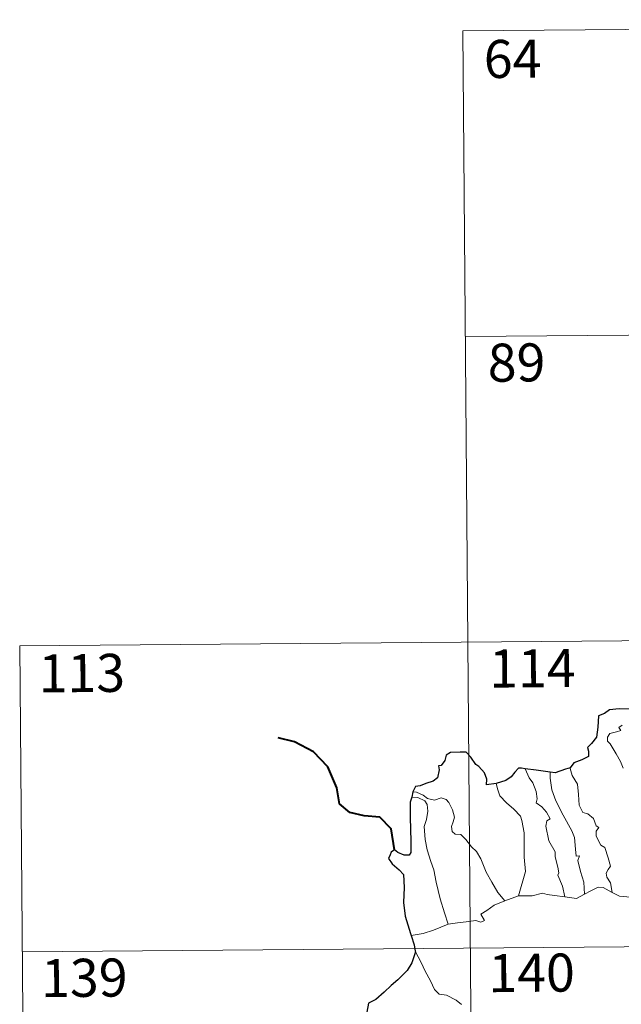
# Model space of a CAD drawing. Units: metres. Extents: x 555555 to 560035, y 4709754 to 4712761.
# Drawn here: x 555826 to 555944, y 4711859 to 4712053 of the extents above; entities that cross this region are included whole.
import ezdxf
from ezdxf.enums import TextEntityAlignment as Align

# ---------------------------------------------------------------- set-up
doc = ezdxf.new("R2010")
doc.units = ezdxf.units.M
doc.header["$MEASUREMENT"] = 0
doc.layers.add('Level 63', color=7, linetype='Continuous', lineweight=0)
doc.styles.add('Arial', font='ARIAL.TTF', dxfattribs={"height": 0.2})

msp = doc.modelspace()

# ---------------------------------------------------------------- linework, layer by layer
at = {"layer": 'Level 63', "linetype": 'Continuous', "lineweight": 0}
for points in [[(555912.91, 4712050.97, -0.74), (556177.74, 4712053.17, -0.74)], [(555912.91, 4712050.97, -0.74), (555914.9, 4711810.04, -0.74)], [(555913.41, 4711990.74, -0.74), (556266.52, 4711993.67, -0.74)], [(555825.62, 4711929.77, -0.74), (556355.29, 4711934.17, -0.74)], [(555825.62, 4711929.77, -0.74), (555826.63, 4711809.31, -0.74)], [(555944.46, 4711905.69, -0.74), (555943.97, 4711906.99, -0.74), (555943.12, 4711908.55, -0.74), (555941.94, 4711910.46, -0.74), (555941.43, 4711911, -0.74), (555941.41, 4711911.78, -0.74), (555941.84, 4711912.56, -0.74), (555943.16, 4711912.87, -0.74), (555944.05, 4711913.13, -0.74), (555943.62, 4711913.69, -0.74), (555944.28, 4711914.14, -0.74)], [(555925.18, 4711905.59, -0.74), (555925.96, 4711903.77, -0.74), (555926.7, 4711902.8, -0.74), (555927.37, 4711901.09, -0.74), (555927.57, 4711899.64, -0.74), (555927.32, 4711898.86, -0.74), (555928.44, 4711898.09, -0.74), (555929.4, 4711897.03, -0.74), (555930.12, 4711895.74, -0.74), (555929.42, 4711895.32, -0.74), (555929.27, 4711894.26, -0.74), (555929.85, 4711891.38, -0.74), (555931.1, 4711889.18, -0.74), (555931.1, 4711888.24, -0.74), (555931.61, 4711886.16, -0.74), (555931.83, 4711885.09, -0.74), (555931.61, 4711884.59, -0.74), (555932.56, 4711882.43, -0.74), (555933.02, 4711880.35, -0.74)], [(555934.07, 4711905.73, -0.74), (555934.02, 4711905.66, -0.74), (555934.42, 4711904.27, -0.74), (555935.5, 4711902.55, -0.74), (555935.7, 4711900.48, -0.74), (555935.82, 4711898.43, -0.74), (555936.54, 4711896.97, -0.74), (555937.53, 4711896.73, -0.74), (555938.65, 4711895.75, -0.74), (555939.18, 4711894.34, -0.74), (555939.7, 4711894, -0.74), (555939.16, 4711893.28, -0.74), (555939.16, 4711892.28, -0.74), (555940.12, 4711890.54, -0.74), (555940.86, 4711890.04, -0.74), (555941.52, 4711888.04, -0.74), (555941.98, 4711886.4, -0.74), (555941.5, 4711885.75, -0.74), (555941.17, 4711885.01, -0.74), (555941.3, 4711884.25, -0.74), (555941.99, 4711883.1, -0.74), (555942.34, 4711881.22, -0.74)], [(555930.14, 4711904.93, -0.74), (555930.11, 4711903.74, -0.74), (555930.42, 4711901.41, -0.74), (555931.22, 4711899.23, -0.74), (555932.69, 4711896.46, -0.74), (555934.38, 4711893.36, -0.74), (555934.87, 4711892.05, -0.74), (555935.12, 4711889.77, -0.74), (555935.26, 4711888.33, -0.74), (555935.88, 4711888.45, -0.74), (555935.59, 4711887.51, -0.74), (555936.07, 4711885.31, -0.74), (555936.73, 4711883.21, -0.74), (555936.89, 4711880.89, -0.74)], [(555919.45, 4711902.68, -0.74), (555919.78, 4711901.41, -0.74), (555920.17, 4711900.25, -0.74), (555921.52, 4711898.85, -0.74), (555922.96, 4711897.59, -0.74), (555924.26, 4711896.26, -0.74), (555924.53, 4711895.36, -0.74), (555924.97, 4711892.95, -0.74), (555924.97, 4711888.14, -0.74), (555925.28, 4711885.32, -0.74), (555923.85, 4711880.55, -0.74)], [(555902.89, 4711899.97, -0.74), (555904.07, 4711899.89, -0.74), (555905.42, 4711899.26, -0.74), (555905.9, 4711898.53, -0.74), (555906.03, 4711897.21, -0.74), (555905.74, 4711895.6, -0.74), (555905.27, 4711894.22, -0.74), (555905.48, 4711891.66, -0.74), (555905.87, 4711889.59, -0.74), (555906.62, 4711887.3, -0.74), (555907.22, 4711885.69, -0.74), (555907.66, 4711883.23, -0.74), (555908.45, 4711879.97, -0.74), (555909.31, 4711877.17, -0.74), (555909.99, 4711874.96, -0.74)], [(555903.05, 4711901.05, -0.74), (555903.79, 4711900.94, -0.74), (555905.09, 4711900.38, -0.74), (555905.92, 4711899.72, -0.74), (555907.3, 4711899.4, -0.74), (555908.61, 4711899.85, -0.74), (555909.62, 4711899.5, -0.74), (555910.15, 4711898.9, -0.74), (555910.85, 4711897.52, -0.74), (555911.25, 4711896.04, -0.74), (555910.99, 4711895.15, -0.74), (555910.68, 4711894.22, -0.74), (555910.78, 4711893.19, -0.74), (555911.42, 4711892.69, -0.74), (555912.5, 4711892.66, -0.74), (555913.49, 4711891.61, -0.74), (555914.61, 4711890.22, -0.74), (555915.63, 4711889.28, -0.74), (555916.44, 4711887.81, -0.74), (555917.52, 4711885.21, -0.74), (555918.61, 4711883.26, -0.74), (555919.79, 4711881.23, -0.74), (555921.2, 4711879.58, -0.74)], [(555936.89, 4711880.89, -0.74), (555938.1, 4711881.51, -0.74), (555939.54, 4711882.26, -0.74), (555940.52, 4711882.2, -0.74), (555942.34, 4711881.22, -0.74)], [(555921.2, 4711879.58, -0.74), (555923.85, 4711880.55, -0.74)], [(555923.85, 4711880.55, -0.74), (555926.57, 4711880.54, -0.74), (555928.62, 4711881.1, -0.74), (555929.52, 4711880.78, -0.74), (555930.95, 4711880.63, -0.74), (555933.02, 4711880.35, -0.74)], [(555933.02, 4711880.35, -0.74), (555935.32, 4711879.99, -0.74), (555936.89, 4711880.89, -0.74)], [(555942.34, 4711881.22, -0.74), (555943.75, 4711880.45, -0.74), (555945.9, 4711880.31, -0.74)], [(555909.99, 4711874.96, -0.74), (555911.83, 4711875.2, -0.74), (555913.59, 4711875.43, -0.74), (555915.49, 4711875.69, -0.74), (555916.44, 4711875.36, -0.74), (555917.15, 4711875.71, -0.74), (555916.48, 4711876.93, -0.74), (555917.62, 4711877.65, -0.74), (555919.06, 4711878.72, -0.74), (555921.2, 4711879.58, -0.74)], [(555902.74, 4711872.75, -0.74), (555905.1, 4711873.13, -0.74), (555907.16, 4711873.75, -0.74), (555909.99, 4711874.96, -0.74)], [(555826.12, 4711869.54, -0.74), (556355.79, 4711873.94, -0.74)], [(555903.54, 4711869.67, -0.74), (555904.7, 4711867.44, -0.74), (555905.49, 4711865.69, -0.74), (555906.56, 4711863.8, -0.74), (555907.32, 4711862.09, -0.74), (555908.25, 4711861.2, -0.74), (555909.66, 4711860.97, -0.74), (555911.56, 4711860.01, -0.74), (555912.67, 4711859.11, -0.74)]]:
    msp.add_polyline3d(points, dxfattribs=at)
at = {"layer": 'Level 63', "linetype": 'Continuous', "lineweight": 30}
for points in [[(555950.94, 4711917.84, -0.74), (555948.24, 4711917.56, -0.74), (555945.66, 4711917.35, -0.74), (555943.69, 4711917.39, -0.74), (555941.8, 4711917.21, -0.74), (555940.84, 4711916.49, -0.74), (555939.63, 4711916.02, -0.74), (555939.48, 4711913.78, -0.74), (555939.24, 4711911.82, -0.74), (555938.27, 4711910.54, -0.74), (555937.46, 4711909.76, -0.74), (555937.69, 4711909.02, -0.74), (555937.63, 4711907.97, -0.74), (555936.37, 4711907.36, -0.74), (555934.75, 4711906.74, -0.74), (555934.07, 4711905.73, -0.74)], [(555919.45, 4711902.68, -0.74), (555917.56, 4711902.44, -0.74), (555917.61, 4711903.5, -0.74), (555917.18, 4711904.75, -0.74), (555916.06, 4711906.05, -0.74), (555915.46, 4711906.44, -0.74), (555914.48, 4711907.89, -0.74), (555913.57, 4711908.82, -0.74), (555912.4, 4711908.83, -0.74), (555910.48, 4711908.8, -0.74), (555909.64, 4711908.26, -0.74), (555909.38, 4711907.22, -0.74), (555908.61, 4711906.25, -0.74), (555908.13, 4711906.15, -0.74), (555908.27, 4711905.39, -0.74), (555907.93, 4711903.78, -0.74), (555907.03, 4711903.12, -0.74), (555905.61, 4711902.67, -0.74), (555904.48, 4711902.24, -0.74), (555903.58, 4711902.07, -0.74), (555903.05, 4711901.05, -0.74)], [(555925.18, 4711905.59, -0.74), (555924.47, 4711905.68, -0.74), (555923.9, 4711905.69, -0.74), (555923.14, 4711904.91, -0.74), (555922.44, 4711904.01, -0.74), (555921.37, 4711903.24, -0.74), (555919.45, 4711902.68, -0.74)], [(555930.14, 4711904.93, -0.74), (555927.36, 4711905.3, -0.74), (555925.18, 4711905.59, -0.74)], [(555934.07, 4711905.73, -0.74), (555933.16, 4711905.52, -0.74), (555931.07, 4711904.8, -0.74), (555930.14, 4711904.93, -0.74)], [(555902.89, 4711899.97, -0.74), (555902.51, 4711899, -0.74), (555902.56, 4711896.05, -0.74), (555902.64, 4711891.22, -0.74), (555902.66, 4711889.06, -0.74), (555902.32, 4711888.57, -0.74), (555901.35, 4711888.55, -0.74), (555900.08, 4711889.09, -0.74), (555899.42, 4711889.62, -0.74), (555898.82, 4711889.14, -0.74), (555898.61, 4711888.63, -0.74), (555898.24, 4711887.89, -0.74), (555898.99, 4711886.83, -0.74), (555900.39, 4711885.69, -0.74), (555901.24, 4711884.75, -0.74), (555901.32, 4711882.21, -0.74), (555901.2, 4711879.25, -0.74), (555901.56, 4711876.51, -0.74), (555902.62, 4711873.15, -0.74), (555902.74, 4711872.75, -0.74)], [(555903.05, 4711901.05, -0.74), (555902.89, 4711899.97, -0.74)], [(555902.74, 4711872.75, -0.74), (555903.31, 4711870.91, -0.74), (555903.54, 4711869.67, -0.74)], [(555903.54, 4711869.67, -0.74), (555903.56, 4711869.54, -0.74), (555902.87, 4711867.37, -0.74), (555901.97, 4711865.84, -0.74), (555900.12, 4711863.98, -0.74), (555898.76, 4711862.86, -0.74), (555897.43, 4711861.57, -0.74), (555895.8, 4711860.15, -0.74), (555894.32, 4711859.37, -0.74), (555894.02, 4711857.59, -0.74), (555894.15, 4711854.87, -0.74), (555894.29, 4711852.96, -0.74), (555893.19, 4711851.92, -0.74), (555892.41, 4711851.04, -0.74)]]:
    msp.add_polyline3d(points, dxfattribs=at)
at = {"layer": 'Level 63', "linetype": 'Continuous', "lineweight": 40}
msp.add_polyline3d([(555899.42, 4711889.62, -0.74), (555898.78, 4711893.76, -0.74), (555896.54, 4711896.05, -0.74), (555893.49, 4711896.33, -0.74), (555890.65, 4711896.93, -0.74), (555888.63, 4711898.69, -0.74), (555888.07, 4711901.84, -0.74), (555886.34, 4711905.93, -0.74), (555883.47, 4711908.94, -0.74), (555879.77, 4711910.9, -0.74), (555876.5, 4711911.7, -0.74)], dxfattribs=at)

# ---------------------------------------------------------------- texts
at = {"layer": 'Level 63', "linetype": 'Continuous', "lineweight": 13, "style": 'Arial'}
for s, p in [('64', (555922.71, 4712045.46, -0.74)), ('89', (555923.48, 4711985.62, -0.74)), ('113', (555837.86, 4711924.43, -0.74)), ('114', (555926.61, 4711925.38, -0.74)), ('139', (555838.35, 4711864.39, -0.74)), ('140', (555926.45, 4711865.37, -0.74))]:
    msp.add_text(s, height=7.5, rotation=0.4763, dxfattribs=at).set_placement(p, align=Align.MIDDLE_CENTER)

doc.saveas('drawing.dxf')
